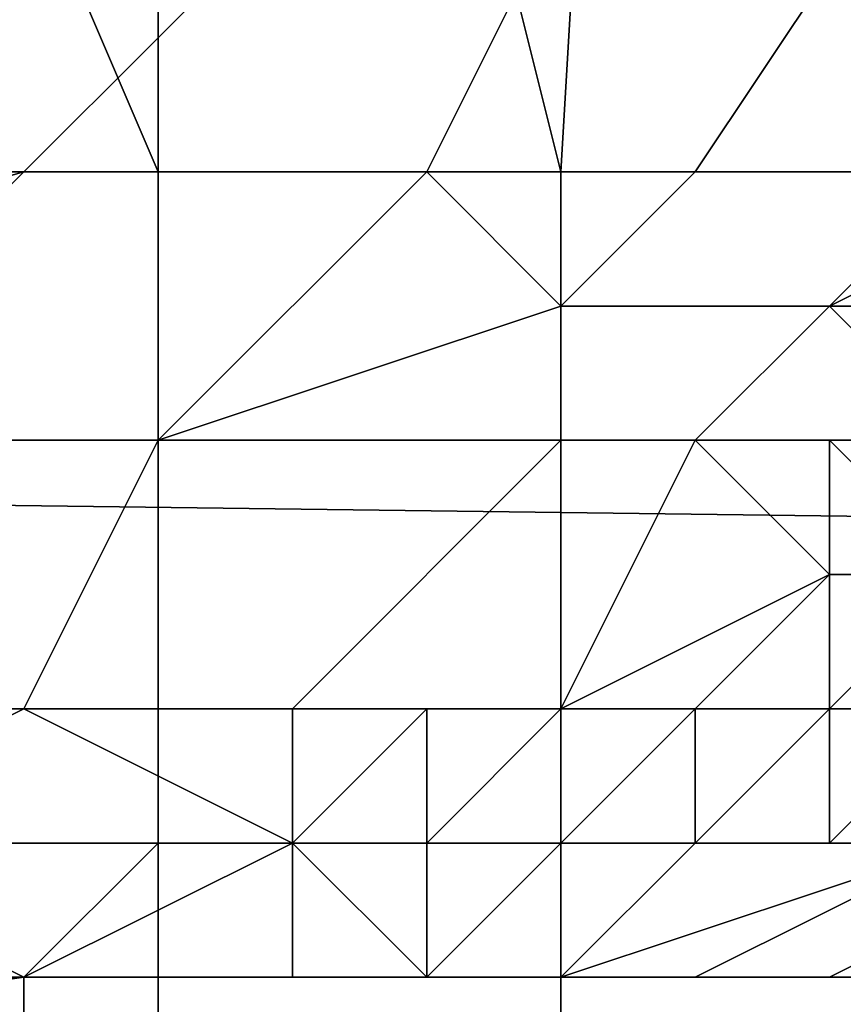
# Model space of a CAD drawing. Extents: x 0 to 0.533, y -0.174 to 0.188.
# Drawn here: x 0.087 to 0.088, y -0.106 to -0.106 of the extents above; entities that cross this region are included whole.
import ezdxf

# ---------------------------------------------------------------- set-up
doc = ezdxf.new("R2010")
doc.units = 0
for name, color, linetype in [('CHROME_1', 7, 'CONTINUOUS'), ('COVER_1', 7, 'CONTINUOUS'), ('PORCELAIN_1', 7, 'CONTINUOUS')]:
    doc.layers.add(name, color=color, linetype=linetype)

msp = doc.modelspace()

# ---------------------------------------------------------------- linework, layer by layer
at = {"layer": 'CHROME_1'}
for points in [[(0.1035, -0.1086, 0.3519), (0.0848, -0.096, 0.3519), (0.1161, -0.0898, 0.3519)], [(0.0848, -0.096, 0.3503), (0.1035, -0.1086, 0.3503), (0.1161, -0.0898, 0.3503)], [(0.0848, -0.096, 0.3519), (0.1035, -0.1086, 0.3519), (0.0871, -0.1018, 0.3519)], [(0.1035, -0.1086, 0.3503), (0.0848, -0.096, 0.3503), (0.0871, -0.1018, 0.3503)], [(0.0973, -0.1086, 0.3519), (0.0891, -0.1042, 0.3519), (0.0871, -0.1018, 0.3519)], [(0.0973, -0.1086, 0.3519), (0.0871, -0.1018, 0.3519), (0.1035, -0.1086, 0.3519)], [(0.0891, -0.1042, 0.3503), (0.0973, -0.1086, 0.3503), (0.0871, -0.1018, 0.3503)], [(0.0871, -0.1018, 0.3503), (0.0973, -0.1086, 0.3503), (0.1035, -0.1086, 0.3503)]]:
    msp.add_3dface(points, dxfattribs=at)
at = {"layer": 'COVER_1'}
for points in [[(0.0882, -0.1058, 0.3775), (0.088, -0.1041, 0.3772), (0.0884, -0.1036, 0.3777)], [(0.088, -0.1041, 0.3772), (0.0879, -0.1058, 0.377), (0.0876, -0.1046, 0.3766)], [(0.088, -0.1041, 0.3772), (0.0882, -0.1058, 0.3775), (0.0879, -0.1058, 0.377)], [(0.0873, -0.1051, 0.376), (0.0876, -0.1046, 0.3766), (0.0876, -0.1058, 0.3765)], [(0.0879, -0.1058, 0.377), (0.0876, -0.1058, 0.3765), (0.0876, -0.1046, 0.3766)], [(0.0876, -0.1058, 0.3765), (0.0873, -0.1058, 0.376), (0.0873, -0.1051, 0.376)], [(0.0882, -0.1055, 0.3727), (0.0879, -0.1056, 0.3727), (0.0878, -0.1058, 0.3721), (0.088, -0.1058, 0.3721)], [(0.0882, -0.1055, 0.3727), (0.088, -0.1058, 0.3721), (0.0882, -0.1058, 0.3721)], [(0.0869, -0.1058, 0.3722), (0.0877, -0.1056, 0.3728), (0.0871, -0.1056, 0.3729)], [(0.0875, -0.1058, 0.3721), (0.0877, -0.1056, 0.3728), (0.0869, -0.1058, 0.3722)], [(0.0879, -0.1056, 0.3727), (0.0877, -0.1056, 0.3728), (0.0875, -0.1058, 0.3721), (0.0878, -0.1058, 0.3721)], [(0.0875, -0.1058, 0.3721), (0.0869, -0.1058, 0.3722), (0.0868, -0.106, 0.3715)], [(0.0875, -0.1058, 0.3721), (0.0868, -0.106, 0.3715), (0.0873, -0.106, 0.3714)], [(0.0876, -0.1058, 0.3765), (0.0876, -0.1079, 0.3765), (0.0873, -0.1078, 0.376), (0.0873, -0.1058, 0.376)], [(0.0878, -0.1058, 0.3721), (0.0875, -0.1058, 0.3721), (0.0873, -0.106, 0.3714), (0.0876, -0.106, 0.3714)], [(0.0879, -0.1058, 0.377), (0.0879, -0.1079, 0.377), (0.0876, -0.1079, 0.3765), (0.0876, -0.1058, 0.3765)], [(0.0879, -0.1059, 0.3717), (0.0878, -0.1058, 0.3721), (0.0876, -0.106, 0.3714)], [(0.0879, -0.1059, 0.3717), (0.088, -0.1058, 0.3721), (0.0878, -0.1058, 0.3721)], [(0.0882, -0.1058, 0.3775), (0.0882, -0.1079, 0.3775), (0.0879, -0.1079, 0.377), (0.0879, -0.1058, 0.377)], [(0.0882, -0.1058, 0.3721), (0.088, -0.1058, 0.3721), (0.0879, -0.1059, 0.3717), (0.0881, -0.1059, 0.3717)], [(0.0881, -0.1059, 0.3717), (0.0882, -0.1059, 0.3717), (0.0883, -0.1058, 0.3719)], [(0.0883, -0.1058, 0.3719), (0.0882, -0.1058, 0.3721), (0.0881, -0.1059, 0.3717)], [(0.0876, -0.106, 0.3714), (0.0879, -0.106, 0.3714), (0.0879, -0.1059, 0.3717)], [(0.0881, -0.1059, 0.3717), (0.0879, -0.1059, 0.3717), (0.0879, -0.106, 0.3714), (0.088, -0.106, 0.3714)], [(0.0882, -0.106, 0.3715), (0.0881, -0.1059, 0.3717), (0.088, -0.106, 0.3714)], [(0.0882, -0.106, 0.3715), (0.0882, -0.1059, 0.3717), (0.0881, -0.1059, 0.3717)], [(0.0876, -0.106, 0.3714), (0.0873, -0.106, 0.3714), (0.0872, -0.1062, 0.3707), (0.0875, -0.1062, 0.3707)], [(0.0879, -0.106, 0.3714), (0.0876, -0.106, 0.3714), (0.0875, -0.1062, 0.3707), (0.0877, -0.1062, 0.3707)], [(0.088, -0.106, 0.3714), (0.0879, -0.106, 0.3714), (0.0877, -0.1062, 0.3707), (0.0879, -0.1062, 0.3707)], [(0.0881, -0.1061, 0.371), (0.088, -0.106, 0.3714), (0.0879, -0.1062, 0.3707)], [(0.0881, -0.1061, 0.371), (0.0881, -0.106, 0.3714), (0.088, -0.106, 0.3714)], [(0.088, -0.106, 0.3714), (0.0881, -0.106, 0.3714), (0.0882, -0.106, 0.3715)], [(0.0883, -0.106, 0.3715), (0.0882, -0.106, 0.3715), (0.0881, -0.106, 0.3714), (0.0882, -0.106, 0.3714)], [(0.0881, -0.106, 0.3714), (0.0881, -0.1061, 0.371), (0.0882, -0.1061, 0.3711)], [(0.0881, -0.106, 0.3714), (0.0882, -0.1061, 0.3711), (0.0882, -0.106, 0.3714)], [(0.0879, -0.1062, 0.3707), (0.088, -0.1062, 0.3707), (0.0881, -0.1061, 0.371)], [(0.0881, -0.1061, 0.371), (0.088, -0.1062, 0.3707), (0.0881, -0.1062, 0.3707)], [(0.0882, -0.1062, 0.3705), (0.0883, -0.1061, 0.3708), (0.0882, -0.1061, 0.3708), (0.0881, -0.1062, 0.3705)], [(0.0881, -0.1062, 0.3705), (0.0882, -0.1061, 0.3708), (0.0881, -0.1062, 0.3705)], [(0.0881, -0.1062, 0.3707), (0.0881, -0.1062, 0.3705), (0.0882, -0.1061, 0.3708)], [(0.0882, -0.1061, 0.3708), (0.0882, -0.1061, 0.3711), (0.0881, -0.1062, 0.3707)], [(0.0882, -0.1061, 0.3711), (0.0881, -0.1061, 0.371), (0.0881, -0.1062, 0.3707)], [(0.0875, -0.1062, 0.3707), (0.0872, -0.1062, 0.3707), (0.0871, -0.1063, 0.37), (0.0873, -0.1063, 0.37)], [(0.0877, -0.1063, 0.3703), (0.0875, -0.1062, 0.3707), (0.0873, -0.1063, 0.37)], [(0.0877, -0.1063, 0.3703), (0.0877, -0.1062, 0.3707), (0.0875, -0.1062, 0.3707)], [(0.0878, -0.1063, 0.3701), (0.0878, -0.1062, 0.3703), (0.0877, -0.1063, 0.3703)], [(0.0879, -0.1062, 0.3707), (0.0877, -0.1062, 0.3707), (0.0877, -0.1063, 0.3703), (0.0878, -0.1062, 0.3703)], [(0.0879, -0.1062, 0.3703), (0.0878, -0.1062, 0.3703), (0.0878, -0.1063, 0.3701)], [(0.0879, -0.1063, 0.3702), (0.0879, -0.1062, 0.3703), (0.0878, -0.1063, 0.3701)], [(0.0879, -0.1062, 0.3707), (0.0878, -0.1062, 0.3703), (0.0879, -0.1062, 0.3703)], [(0.088, -0.1062, 0.3703), (0.0879, -0.1062, 0.3703), (0.0879, -0.1063, 0.3702)], [(0.0879, -0.1063, 0.3702), (0.0879, -0.1062, 0.3703), (0.0879, -0.1062, 0.3703)], [(0.0879, -0.1062, 0.3703), (0.0879, -0.1062, 0.3703), (0.088, -0.1062, 0.3705)], [(0.088, -0.1062, 0.3705), (0.088, -0.1062, 0.3707), (0.0879, -0.1062, 0.3707)], [(0.0879, -0.1062, 0.3707), (0.0879, -0.1062, 0.3703), (0.088, -0.1062, 0.3705)], [(0.088, -0.1062, 0.3703), (0.088, -0.1062, 0.3705), (0.0879, -0.1062, 0.3703)], [(0.088, -0.1062, 0.3703), (0.0879, -0.1063, 0.3702), (0.088, -0.1063, 0.3702)], [(0.0881, -0.1063, 0.3703), (0.0881, -0.1062, 0.3705), (0.0881, -0.1062, 0.3705), (0.088, -0.1063, 0.3703)], [(0.0881, -0.1062, 0.3705), (0.088, -0.1063, 0.3703), (0.088, -0.1063, 0.3703)], [(0.088, -0.1062, 0.3704), (0.088, -0.1063, 0.3703), (0.0881, -0.1062, 0.3705)], [(0.0881, -0.1062, 0.3705), (0.0881, -0.1062, 0.3707), (0.088, -0.1062, 0.3704)], [(0.088, -0.1063, 0.3702), (0.088, -0.1063, 0.3703), (0.088, -0.1062, 0.3704)], [(0.088, -0.1062, 0.3707), (0.088, -0.1062, 0.3705), (0.088, -0.1062, 0.3705)], [(0.088, -0.1062, 0.3705), (0.088, -0.1062, 0.3703), (0.088, -0.1062, 0.3705)], [(0.0881, -0.1062, 0.3707), (0.088, -0.1062, 0.3705), (0.088, -0.1062, 0.3704)], [(0.088, -0.1062, 0.3705), (0.0881, -0.1062, 0.3707), (0.088, -0.1062, 0.3707)], [(0.088, -0.1063, 0.3702), (0.088, -0.1063, 0.3702), (0.088, -0.1062, 0.3703)], [(0.088, -0.1062, 0.3703), (0.088, -0.1063, 0.3702), (0.088, -0.1062, 0.3704)], [(0.088, -0.1062, 0.3705), (0.088, -0.1062, 0.3703), (0.088, -0.1062, 0.3704)], [(0.0881, -0.1063, 0.3701), (0.0882, -0.1063, 0.3701), (0.0882, -0.1062, 0.3705)], [(0.0881, -0.1062, 0.3705), (0.0881, -0.1063, 0.3703), (0.0882, -0.1062, 0.3705)], [(0.0882, -0.1062, 0.3705), (0.0881, -0.1063, 0.3703), (0.0881, -0.1063, 0.3701)], [(0.0875, -0.1064, 0.3696), (0.0876, -0.1063, 0.37), (0.0873, -0.1063, 0.37)], [(0.0873, -0.1063, 0.37), (0.0873, -0.1064, 0.3692), (0.0875, -0.1064, 0.3696)], [(0.0873, -0.1063, 0.37), (0.0876, -0.1063, 0.37), (0.0877, -0.1063, 0.3703)], [(0.0875, -0.1064, 0.3696), (0.0877, -0.1064, 0.3696), (0.0877, -0.1063, 0.3698)], [(0.0877, -0.1063, 0.3698), (0.0876, -0.1063, 0.37), (0.0875, -0.1064, 0.3696)], [(0.0877, -0.1063, 0.3696), (0.0877, -0.1064, 0.3696), (0.0876, -0.1064, 0.3694), (0.0877, -0.1064, 0.3694)], [(0.0877, -0.1063, 0.3698), (0.0877, -0.1063, 0.37), (0.0876, -0.1063, 0.37)], [(0.0876, -0.1063, 0.37), (0.0877, -0.1063, 0.37), (0.0878, -0.1063, 0.3701)], [(0.0878, -0.1063, 0.3701), (0.0877, -0.1063, 0.3703), (0.0876, -0.1063, 0.37)], [(0.0877, -0.1063, 0.3696), (0.0877, -0.1064, 0.3694), (0.0877, -0.1064, 0.3694)], [(0.0878, -0.1064, 0.3695), (0.0878, -0.1063, 0.3696), (0.0877, -0.1063, 0.3696)], [(0.0877, -0.1063, 0.3696), (0.0877, -0.1064, 0.3694), (0.0878, -0.1064, 0.3695)], [(0.0878, -0.1063, 0.3698), (0.0878, -0.1063, 0.3698), (0.0877, -0.1063, 0.3696), (0.0878, -0.1063, 0.3696)], [(0.0878, -0.1063, 0.3698), (0.0877, -0.1063, 0.3698), (0.0877, -0.1064, 0.3696), (0.0877, -0.1063, 0.3696)], [(0.0878, -0.1063, 0.37), (0.0877, -0.1063, 0.37), (0.0877, -0.1063, 0.3698), (0.0878, -0.1063, 0.3698)], [(0.0878, -0.1063, 0.3701), (0.0878, -0.1063, 0.3701), (0.0877, -0.1063, 0.37), (0.0878, -0.1063, 0.37)], [(0.0879, -0.1064, 0.3695), (0.0879, -0.1063, 0.3697), (0.0879, -0.1063, 0.3697), (0.0878, -0.1064, 0.3695)], [(0.0878, -0.1064, 0.3695), (0.0878, -0.1064, 0.3695), (0.0879, -0.1063, 0.3697)], [(0.0879, -0.1063, 0.3697), (0.0879, -0.1063, 0.3699), (0.0878, -0.1063, 0.3697)], [(0.0879, -0.1063, 0.3697), (0.0878, -0.1063, 0.3697), (0.0878, -0.1064, 0.3695)], [(0.0878, -0.1064, 0.3695), (0.0878, -0.1063, 0.3697), (0.0878, -0.1064, 0.3695)], [(0.0879, -0.1063, 0.37), (0.0878, -0.1063, 0.3697), (0.0879, -0.1063, 0.3699)], [(0.0879, -0.1063, 0.37), (0.0878, -0.1063, 0.3697), (0.0879, -0.1063, 0.37)], [(0.0879, -0.1063, 0.37), (0.0879, -0.1063, 0.3701), (0.0878, -0.1063, 0.3697)], [(0.0878, -0.1063, 0.3698), (0.0878, -0.1063, 0.3698), (0.0878, -0.1063, 0.3699)], [(0.0878, -0.1063, 0.3699), (0.0879, -0.1063, 0.37), (0.0878, -0.1063, 0.37)], [(0.0878, -0.1063, 0.3699), (0.0878, -0.1063, 0.37), (0.0878, -0.1063, 0.3698)], [(0.0879, -0.1063, 0.3699), (0.0878, -0.1063, 0.3699), (0.0878, -0.1063, 0.3698), (0.0879, -0.1063, 0.3698)], [(0.0879, -0.1063, 0.37), (0.0879, -0.1063, 0.37), (0.0878, -0.1063, 0.3699), (0.0879, -0.1063, 0.3699)], [(0.0878, -0.1063, 0.37), (0.0879, -0.1063, 0.37), (0.0879, -0.1063, 0.37)], [(0.0879, -0.1063, 0.37), (0.0879, -0.1063, 0.3701), (0.0878, -0.1063, 0.3701)], [(0.0879, -0.1063, 0.37), (0.0878, -0.1063, 0.3701), (0.0878, -0.1063, 0.37)], [(0.0878, -0.1063, 0.3701), (0.0879, -0.1063, 0.3701), (0.0879, -0.1063, 0.3702)], [(0.0878, -0.1063, 0.3696), (0.0878, -0.1064, 0.3695), (0.0878, -0.1063, 0.3697)], [(0.0878, -0.1063, 0.3697), (0.0878, -0.1063, 0.3698), (0.0878, -0.1063, 0.3696)], [(0.0878, -0.1063, 0.3696), (0.0878, -0.1064, 0.3695), (0.0878, -0.1064, 0.3695)], [(0.0879, -0.1063, 0.37), (0.0879, -0.1063, 0.3698), (0.0878, -0.1063, 0.3697)], [(0.0878, -0.1063, 0.3697), (0.0879, -0.1063, 0.3698), (0.0878, -0.1063, 0.3698)], [(0.0879, -0.1063, 0.37), (0.0879, -0.1063, 0.37), (0.0878, -0.1063, 0.3697)], [(0.0879, -0.1063, 0.3701), (0.0879, -0.1063, 0.37), (0.0878, -0.1063, 0.3697)], [(0.0879, -0.1064, 0.3693), (0.0879, -0.1064, 0.3693), (0.088, -0.1063, 0.3697)], [(0.088, -0.1064, 0.3693), (0.0882, -0.1063, 0.3701), (0.0879, -0.1064, 0.3693)], [(0.0879, -0.1064, 0.3693), (0.0882, -0.1063, 0.3701), (0.088, -0.1063, 0.3697)], [(0.0879, -0.1063, 0.3701), (0.088, -0.1063, 0.3701), (0.088, -0.1063, 0.3701), (0.0879, -0.1063, 0.3701)], [(0.0879, -0.1063, 0.3701), (0.088, -0.1063, 0.3701), (0.088, -0.1063, 0.3701)], [(0.0879, -0.1063, 0.3697), (0.0879, -0.1064, 0.3695), (0.088, -0.1063, 0.3697)], [(0.088, -0.1063, 0.3697), (0.0879, -0.1064, 0.3695), (0.0879, -0.1064, 0.3693)], [(0.0879, -0.1063, 0.3697), (0.088, -0.1063, 0.3697), (0.088, -0.1063, 0.3699)], [(0.0879, -0.1063, 0.3697), (0.088, -0.1063, 0.3699), (0.0879, -0.1063, 0.3699), (0.0879, -0.1063, 0.3697)], [(0.0879, -0.1063, 0.3699), (0.088, -0.1063, 0.3699), (0.088, -0.1063, 0.37)], [(0.0879, -0.1063, 0.3699), (0.088, -0.1063, 0.37), (0.0879, -0.1063, 0.37), (0.0879, -0.1063, 0.3699)], [(0.0879, -0.1063, 0.37), (0.088, -0.1063, 0.37), (0.0879, -0.1063, 0.37)], [(0.088, -0.1063, 0.3701), (0.0879, -0.1063, 0.37), (0.088, -0.1063, 0.3701)], [(0.088, -0.1063, 0.3701), (0.0879, -0.1063, 0.37), (0.088, -0.1063, 0.37)], [(0.0879, -0.1063, 0.37), (0.0879, -0.1063, 0.37), (0.0879, -0.1063, 0.37)], [(0.0879, -0.1063, 0.37), (0.0879, -0.1063, 0.37), (0.0879, -0.1063, 0.3701)], [(0.0879, -0.1063, 0.3701), (0.0879, -0.1063, 0.3701), (0.088, -0.1063, 0.3701)], [(0.088, -0.1063, 0.3701), (0.0879, -0.1063, 0.3701), (0.0879, -0.1063, 0.37)], [(0.0879, -0.1063, 0.37), (0.0879, -0.1063, 0.3701), (0.0879, -0.1063, 0.3701), (0.0879, -0.1063, 0.37)], [(0.0879, -0.1063, 0.3701), (0.0879, -0.1063, 0.3701), (0.0879, -0.1063, 0.3701)], [(0.0879, -0.1063, 0.3697), (0.0879, -0.1063, 0.3699), (0.0879, -0.1063, 0.3699)], [(0.0879, -0.1063, 0.3699), (0.0879, -0.1063, 0.37), (0.0879, -0.1063, 0.37)], [(0.0879, -0.1063, 0.3701), (0.0879, -0.1063, 0.3701), (0.088, -0.1063, 0.3701)], [(0.0879, -0.1063, 0.3701), (0.0879, -0.1063, 0.3701), (0.0879, -0.1063, 0.3701)], [(0.0879, -0.1063, 0.3701), (0.0879, -0.1063, 0.3701), (0.0879, -0.1063, 0.3701)], [(0.0879, -0.1063, 0.3701), (0.0879, -0.1063, 0.3701), (0.0879, -0.1063, 0.37)], [(0.0879, -0.1063, 0.3701), (0.0879, -0.1063, 0.3701), (0.0879, -0.1063, 0.3701)], [(0.0879, -0.1063, 0.3701), (0.088, -0.1063, 0.3701), (0.088, -0.1063, 0.3701)], [(0.0879, -0.1063, 0.37), (0.0879, -0.1063, 0.37), (0.0879, -0.1063, 0.37)], [(0.0879, -0.1063, 0.37), (0.0879, -0.1063, 0.37), (0.0879, -0.1063, 0.37)], [(0.0879, -0.1063, 0.37), (0.0879, -0.1063, 0.37), (0.0879, -0.1063, 0.37)], [(0.0879, -0.1063, 0.37), (0.0879, -0.1063, 0.37), (0.0879, -0.1063, 0.37)], [(0.0879, -0.1063, 0.37), (0.0879, -0.1063, 0.37), (0.0879, -0.1063, 0.37)], [(0.0879, -0.1063, 0.37), (0.0879, -0.1063, 0.37), (0.0879, -0.1063, 0.37)], [(0.0879, -0.1063, 0.37), (0.0879, -0.1063, 0.37), (0.0879, -0.1063, 0.3701)], [(0.0879, -0.1063, 0.3701), (0.0879, -0.1063, 0.3701), (0.0879, -0.1063, 0.3701)], [(0.0879, -0.1063, 0.3701), (0.0879, -0.1063, 0.3701), (0.0879, -0.1063, 0.37)], [(0.0879, -0.1063, 0.3701), (0.0879, -0.1063, 0.3701), (0.0879, -0.1063, 0.37)], [(0.0879, -0.1063, 0.3701), (0.0879, -0.1063, 0.3701), (0.0879, -0.1063, 0.3701)], [(0.0879, -0.1063, 0.37), (0.0879, -0.1063, 0.37), (0.0879, -0.1063, 0.3701)], [(0.0879, -0.1063, 0.3701), (0.0879, -0.1063, 0.3701), (0.0879, -0.1063, 0.3701)], [(0.0879, -0.1063, 0.3701), (0.0879, -0.1063, 0.3701), (0.0879, -0.1063, 0.37)], [(0.0879, -0.1063, 0.3701), (0.0879, -0.1063, 0.3701), (0.0879, -0.1063, 0.3701)], [(0.0879, -0.1063, 0.3701), (0.0879, -0.1063, 0.3701), (0.0879, -0.1063, 0.3701)], [(0.0879, -0.1063, 0.3701), (0.0879, -0.1063, 0.3701), (0.0879, -0.1063, 0.3701)], [(0.0879, -0.1063, 0.3701), (0.0879, -0.1063, 0.3701), (0.0879, -0.1063, 0.3701)], [(0.0879, -0.1063, 0.3701), (0.0879, -0.1063, 0.3701), (0.0879, -0.1063, 0.3701)], [(0.0879, -0.1063, 0.3702), (0.0879, -0.1063, 0.3702), (0.0879, -0.1063, 0.3701)], [(0.088, -0.1063, 0.3702), (0.0879, -0.1063, 0.3702), (0.0879, -0.1063, 0.3702)], [(0.0879, -0.1063, 0.3701), (0.0879, -0.1063, 0.3701), (0.0879, -0.1063, 0.3702)], [(0.0879, -0.1063, 0.3702), (0.0879, -0.1063, 0.3702), (0.0879, -0.1063, 0.3702)], [(0.0879, -0.1063, 0.3702), (0.0879, -0.1063, 0.3702), (0.0879, -0.1063, 0.3701)], [(0.0879, -0.1063, 0.3702), (0.0879, -0.1063, 0.3701), (0.088, -0.1063, 0.3702)], [(0.0879, -0.1063, 0.3701), (0.0879, -0.1063, 0.3701), (0.0879, -0.1063, 0.3702)], [(0.0879, -0.1063, 0.3701), (0.0879, -0.1063, 0.3701), (0.088, -0.1063, 0.3701)], [(0.088, -0.1063, 0.3702), (0.0879, -0.1063, 0.3702), (0.088, -0.1063, 0.3702)], [(0.088, -0.1063, 0.3701), (0.088, -0.1063, 0.3702), (0.0879, -0.1063, 0.3701)], [(0.088, -0.1063, 0.3702), (0.0879, -0.1063, 0.3702), (0.088, -0.1063, 0.3702)], [(0.088, -0.1063, 0.3701), (0.0879, -0.1063, 0.3701), (0.0879, -0.1063, 0.3701)], [(0.0879, -0.1063, 0.37), (0.0879, -0.1063, 0.37), (0.0879, -0.1063, 0.37)], [(0.0879, -0.1063, 0.37), (0.0879, -0.1063, 0.37), (0.0879, -0.1063, 0.37)], [(0.0879, -0.1063, 0.3699), (0.0879, -0.1063, 0.37), (0.0879, -0.1063, 0.37)], [(0.0879, -0.1063, 0.3698), (0.0879, -0.1063, 0.37), (0.0879, -0.1063, 0.3699)], [(0.0879, -0.1063, 0.3701), (0.0879, -0.1063, 0.3701), (0.0879, -0.1063, 0.3701)], [(0.0879, -0.1063, 0.3701), (0.0879, -0.1063, 0.3701), (0.0879, -0.1063, 0.3701)], [(0.0879, -0.1063, 0.3701), (0.0879, -0.1063, 0.3701), (0.0879, -0.1063, 0.3701)], [(0.0879, -0.1063, 0.3701), (0.0879, -0.1063, 0.3701), (0.0879, -0.1063, 0.37)], [(0.0879, -0.1063, 0.3701), (0.0879, -0.1063, 0.3701), (0.0879, -0.1063, 0.3701)], [(0.0881, -0.1064, 0.3693), (0.0883, -0.1063, 0.37), (0.0882, -0.1063, 0.3701), (0.088, -0.1064, 0.3693)], [(0.0881, -0.1063, 0.3701), (0.088, -0.1063, 0.3697), (0.0882, -0.1063, 0.3701)], [(0.088, -0.1063, 0.3701), (0.088, -0.1063, 0.3701), (0.088, -0.1063, 0.3701)], [(0.088, -0.1063, 0.3701), (0.088, -0.1063, 0.3701), (0.088, -0.1063, 0.3701)], [(0.088, -0.1063, 0.3701), (0.088, -0.1063, 0.3701), (0.088, -0.1063, 0.3701)], [(0.088, -0.1063, 0.3701), (0.088, -0.1063, 0.3702), (0.088, -0.1063, 0.3702), (0.088, -0.1063, 0.3701)], [(0.088, -0.1063, 0.3701), (0.088, -0.1063, 0.3701), (0.088, -0.1063, 0.3701)], [(0.088, -0.1063, 0.3702), (0.088, -0.1063, 0.3701), (0.088, -0.1063, 0.3702)], [(0.088, -0.1063, 0.3702), (0.088, -0.1063, 0.3701), (0.088, -0.1063, 0.3701)], [(0.088, -0.1063, 0.3702), (0.088, -0.1063, 0.3703), (0.088, -0.1063, 0.3703), (0.088, -0.1063, 0.3702)], [(0.088, -0.1063, 0.3701), (0.088, -0.1063, 0.3701), (0.088, -0.1063, 0.3702)], [(0.088, -0.1063, 0.3703), (0.088, -0.1063, 0.3702), (0.0881, -0.1063, 0.3703)], [(0.0881, -0.1063, 0.3703), (0.088, -0.1063, 0.3702), (0.088, -0.1063, 0.3701)], [(0.088, -0.1063, 0.3701), (0.0881, -0.1063, 0.3701), (0.0881, -0.1063, 0.3703)], [(0.088, -0.1063, 0.3701), (0.088, -0.1063, 0.3699), (0.0881, -0.1063, 0.3701)], [(0.0881, -0.1063, 0.3701), (0.088, -0.1063, 0.3699), (0.088, -0.1063, 0.3697)], [(0.088, -0.1063, 0.3701), (0.088, -0.1063, 0.37), (0.088, -0.1063, 0.3701)], [(0.088, -0.1063, 0.3701), (0.088, -0.1063, 0.37), (0.088, -0.1063, 0.3699)], [(0.088, -0.1063, 0.3703), (0.088, -0.1063, 0.3702), (0.088, -0.1063, 0.3702)], [(0.088, -0.1063, 0.3701), (0.088, -0.1063, 0.3702), (0.088, -0.1063, 0.3701)], [(0.088, -0.1063, 0.3702), (0.088, -0.1063, 0.3702), (0.088, -0.1063, 0.3701)], [(0.088, -0.1063, 0.3701), (0.088, -0.1063, 0.3701), (0.088, -0.1063, 0.3701)], [(0.088, -0.1063, 0.3701), (0.088, -0.1063, 0.3702), (0.088, -0.1063, 0.3701)], [(0.088, -0.1063, 0.3702), (0.088, -0.1063, 0.3702), (0.088, -0.1063, 0.3702)], [(0.088, -0.1063, 0.3702), (0.088, -0.1063, 0.3703), (0.088, -0.1063, 0.3702)], [(0.0883, -0.1064, 0.3693), (0.0885, -0.1063, 0.37), (0.0883, -0.1063, 0.37), (0.0881, -0.1064, 0.3693)], [(0.0875, -0.1064, 0.3686), (0.0865, -0.1064, 0.3685), (0.0875, -0.1064, 0.3685)], [(0.0865, -0.1064, 0.3685), (0.0875, -0.1064, 0.3686), (0.0874, -0.1064, 0.3686)], [(0.0866, -0.1064, 0.3676), (0.0875, -0.1064, 0.3685), (0.0865, -0.1064, 0.3685)], [(0.0866, -0.1064, 0.3676), (0.0867, -0.1065, 0.3668), (0.0875, -0.1064, 0.3671)], [(0.0866, -0.1064, 0.3676), (0.0875, -0.1064, 0.3671), (0.0875, -0.1064, 0.3685)], [(0.0867, -0.1065, 0.3668), (0.0868, -0.1065, 0.3659), (0.0875, -0.1064, 0.3671)], [(0.0875, -0.1064, 0.3671), (0.0868, -0.1065, 0.3659), (0.0875, -0.1065, 0.3655)], [(0.0875, -0.1064, 0.3692), (0.0873, -0.1064, 0.3692), (0.0873, -0.1064, 0.3689), (0.0874, -0.1064, 0.3689)], [(0.0873, -0.1064, 0.3692), (0.0875, -0.1064, 0.3692), (0.0875, -0.1064, 0.3696)], [(0.0875, -0.1064, 0.3687), (0.0875, -0.1064, 0.3687), (0.0874, -0.1064, 0.3686), (0.0875, -0.1064, 0.3686)], [(0.0875, -0.1064, 0.3689), (0.0874, -0.1064, 0.3689), (0.0874, -0.1064, 0.3687), (0.0875, -0.1064, 0.3687)], [(0.0875, -0.1064, 0.3692), (0.0874, -0.1064, 0.3689), (0.0875, -0.1064, 0.3689)], [(0.0875, -0.1064, 0.3687), (0.0874, -0.1064, 0.3687), (0.0874, -0.1064, 0.3686)], [(0.0875, -0.1064, 0.3686), (0.0874, -0.1064, 0.3686), (0.0875, -0.1064, 0.3686)], [(0.0876, -0.1064, 0.3685), (0.0876, -0.1064, 0.3685), (0.0875, -0.1064, 0.3685)], [(0.0876, -0.1064, 0.3685), (0.0875, -0.1064, 0.3685), (0.0876, -0.1064, 0.3685)], [(0.0876, -0.1064, 0.3685), (0.0876, -0.1064, 0.3686), (0.0875, -0.1064, 0.3685)], [(0.0875, -0.1064, 0.3685), (0.0875, -0.1064, 0.3685), (0.0881, -0.1064, 0.3685)], [(0.0876, -0.1064, 0.3685), (0.0875, -0.1064, 0.3685), (0.0876, -0.1064, 0.3685)], [(0.0876, -0.1064, 0.3685), (0.0875, -0.1064, 0.3685), (0.0876, -0.1064, 0.3685)], [(0.0876, -0.1064, 0.3685), (0.0875, -0.1064, 0.3685), (0.0881, -0.1064, 0.3685)], [(0.0875, -0.1064, 0.3685), (0.0875, -0.1064, 0.3685), (0.0875, -0.1064, 0.3685)], [(0.0875, -0.1064, 0.3685), (0.0875, -0.1064, 0.3685), (0.0875, -0.1064, 0.3685)], [(0.0875, -0.1064, 0.3685), (0.0875, -0.1064, 0.3685), (0.0875, -0.1064, 0.3685)], [(0.0875, -0.1064, 0.3685), (0.0875, -0.1064, 0.3685), (0.0876, -0.1064, 0.3685)], [(0.0875, -0.1064, 0.3685), (0.0876, -0.1064, 0.3685), (0.0875, -0.1064, 0.3685)], [(0.0875, -0.1064, 0.3685), (0.0875, -0.1064, 0.3685), (0.0875, -0.1064, 0.3685)], [(0.0875, -0.1064, 0.3685), (0.0875, -0.1064, 0.3685), (0.0875, -0.1064, 0.3685)], [(0.0875, -0.1064, 0.3685), (0.0875, -0.1064, 0.3685), (0.0875, -0.1064, 0.3685)], [(0.0875, -0.1064, 0.3685), (0.0875, -0.1064, 0.3685), (0.0875, -0.1064, 0.3685)], [(0.0875, -0.1064, 0.3685), (0.0875, -0.1064, 0.3685), (0.0875, -0.1064, 0.3685)], [(0.0875, -0.1064, 0.3685), (0.0875, -0.1064, 0.3685), (0.0875, -0.1064, 0.3685)], [(0.0875, -0.1064, 0.3685), (0.0875, -0.1064, 0.3685), (0.0875, -0.1064, 0.3685)], [(0.0875, -0.1064, 0.3686), (0.0875, -0.1064, 0.3685), (0.0875, -0.1064, 0.3685)], [(0.0875, -0.1064, 0.3685), (0.0875, -0.1064, 0.3685), (0.0875, -0.1064, 0.3686)], [(0.0875, -0.1064, 0.3685), (0.0875, -0.1064, 0.3686), (0.0875, -0.1064, 0.3686)], [(0.0875, -0.1064, 0.3686), (0.0875, -0.1064, 0.3685), (0.0875, -0.1064, 0.3685)], [(0.0875, -0.1064, 0.3685), (0.0876, -0.1064, 0.3685), (0.0876, -0.1064, 0.3686)], [(0.0875, -0.1064, 0.3685), (0.0876, -0.1064, 0.3686), (0.0875, -0.1064, 0.3686)], [(0.0875, -0.1064, 0.3686), (0.0875, -0.1064, 0.3686), (0.0875, -0.1064, 0.3685)], [(0.0875, -0.1064, 0.3686), (0.0875, -0.1064, 0.3686), (0.0875, -0.1064, 0.3685)], [(0.0875, -0.1064, 0.3686), (0.0875, -0.1064, 0.3686), (0.0875, -0.1064, 0.3686)], [(0.0875, -0.1064, 0.3686), (0.0875, -0.1064, 0.3686), (0.0875, -0.1064, 0.3686)], [(0.0875, -0.1064, 0.3686), (0.0875, -0.1064, 0.3686), (0.0875, -0.1064, 0.3686)], [(0.0875, -0.1064, 0.3686), (0.0875, -0.1064, 0.3686), (0.0875, -0.1064, 0.3686)], [(0.0875, -0.1064, 0.3686), (0.0876, -0.1064, 0.3686), (0.0876, -0.1064, 0.3686)], [(0.0875, -0.1064, 0.3686), (0.0876, -0.1064, 0.3686), (0.0875, -0.1064, 0.3686)], [(0.0875, -0.1064, 0.3686), (0.0875, -0.1064, 0.3686), (0.0875, -0.1064, 0.3686)], [(0.0875, -0.1064, 0.3686), (0.0875, -0.1064, 0.3686), (0.0875, -0.1064, 0.3686)], [(0.0875, -0.1064, 0.3687), (0.0875, -0.1064, 0.3686), (0.0875, -0.1064, 0.3686)], [(0.0875, -0.1064, 0.3686), (0.0875, -0.1064, 0.3686), (0.0875, -0.1064, 0.3687)], [(0.0875, -0.1064, 0.3686), (0.0875, -0.1064, 0.3687), (0.0875, -0.1064, 0.3687)], [(0.0875, -0.1064, 0.3687), (0.0875, -0.1064, 0.3686), (0.0875, -0.1064, 0.3686)], [(0.0875, -0.1064, 0.3686), (0.0876, -0.1064, 0.3686), (0.0876, -0.1064, 0.3687)], [(0.0875, -0.1064, 0.3686), (0.0876, -0.1064, 0.3687), (0.0875, -0.1064, 0.3687)], [(0.0875, -0.1064, 0.3689), (0.0875, -0.1064, 0.3687), (0.0875, -0.1064, 0.3687)], [(0.0875, -0.1064, 0.3687), (0.0876, -0.1064, 0.3687), (0.0876, -0.1064, 0.3689)], [(0.0875, -0.1064, 0.3687), (0.0876, -0.1064, 0.3689), (0.0875, -0.1064, 0.3689)], [(0.0875, -0.1064, 0.3687), (0.0875, -0.1064, 0.3687), (0.0875, -0.1064, 0.3686)], [(0.0875, -0.1064, 0.3689), (0.0875, -0.1064, 0.3687), (0.0875, -0.1064, 0.3687)], [(0.0875, -0.1064, 0.3687), (0.0875, -0.1064, 0.3687), (0.0875, -0.1064, 0.3689)], [(0.0875, -0.1064, 0.3687), (0.0875, -0.1064, 0.3689), (0.0875, -0.1064, 0.3689)], [(0.0875, -0.1064, 0.3689), (0.0875, -0.1064, 0.3689), (0.0876, -0.1064, 0.3691)], [(0.0876, -0.1064, 0.3691), (0.0876, -0.1064, 0.3692), (0.0875, -0.1064, 0.3692)], [(0.0875, -0.1064, 0.3692), (0.0875, -0.1064, 0.3689), (0.0876, -0.1064, 0.3691)], [(0.0876, -0.1064, 0.3691), (0.0876, -0.1064, 0.3691), (0.0875, -0.1064, 0.3689), (0.0876, -0.1064, 0.3689)], [(0.0875, -0.1064, 0.3692), (0.0876, -0.1064, 0.3692), (0.0876, -0.1064, 0.3694)], [(0.0876, -0.1064, 0.3694), (0.0877, -0.1064, 0.3696), (0.0875, -0.1064, 0.3696)], [(0.0876, -0.1064, 0.3694), (0.0875, -0.1064, 0.3696), (0.0875, -0.1064, 0.3692)], [(0.0875, -0.1064, 0.3686), (0.0875, -0.1064, 0.3686), (0.0875, -0.1064, 0.3686)], [(0.0875, -0.1064, 0.3686), (0.0875, -0.1064, 0.3686), (0.0875, -0.1064, 0.3685)], [(0.0875, -0.1064, 0.3686), (0.0875, -0.1064, 0.3685), (0.0875, -0.1064, 0.3686)], [(0.0875, -0.1064, 0.3685), (0.0875, -0.1064, 0.3685), (0.0875, -0.1064, 0.3686)], [(0.0875, -0.1064, 0.3685), (0.0875, -0.1064, 0.3685), (0.0875, -0.1064, 0.3685)], [(0.0875, -0.1064, 0.3685), (0.0875, -0.1064, 0.3685), (0.0875, -0.1064, 0.3685)], [(0.0875, -0.1064, 0.3685), (0.0875, -0.1064, 0.3685), (0.0875, -0.1064, 0.3685)], [(0.0875, -0.1064, 0.3685), (0.0875, -0.1064, 0.3685), (0.0875, -0.1064, 0.3685)], [(0.0875, -0.1064, 0.3685), (0.0875, -0.1064, 0.3685), (0.0875, -0.1064, 0.3685)], [(0.0875, -0.1064, 0.3685), (0.0875, -0.1064, 0.3685), (0.0875, -0.1064, 0.3685)], [(0.0875, -0.1064, 0.3685), (0.0875, -0.1064, 0.3685), (0.0875, -0.1064, 0.3685)], [(0.0875, -0.1064, 0.3685), (0.0875, -0.1064, 0.3685), (0.0875, -0.1064, 0.3685)], [(0.0875, -0.1064, 0.3685), (0.0875, -0.1064, 0.3685), (0.0876, -0.1064, 0.3685)], [(0.0875, -0.1064, 0.3685), (0.0875, -0.1064, 0.3685), (0.0875, -0.1064, 0.3685)], [(0.0876, -0.1064, 0.3685), (0.0875, -0.1064, 0.3685), (0.0875, -0.1064, 0.3685)], [(0.0876, -0.1064, 0.3685), (0.0876, -0.1064, 0.3685), (0.0875, -0.1064, 0.3685)], [(0.0876, -0.1064, 0.3685), (0.0875, -0.1064, 0.3685), (0.0876, -0.1064, 0.3685)], [(0.0875, -0.1064, 0.3685), (0.0875, -0.1064, 0.3685), (0.0875, -0.1064, 0.3685)], [(0.0875, -0.1064, 0.3685), (0.0875, -0.1064, 0.3685), (0.0875, -0.1064, 0.3685)], [(0.0875, -0.1064, 0.3685), (0.0875, -0.1064, 0.3685), (0.0875, -0.1064, 0.3685)], [(0.0876, -0.1064, 0.3686), (0.0876, -0.1064, 0.3685), (0.0875, -0.1064, 0.3685)], [(0.0875, -0.1064, 0.3685), (0.0875, -0.1064, 0.3685), (0.0875, -0.1064, 0.3685)], [(0.0875, -0.1064, 0.3671), (0.0875, -0.1065, 0.3655), (0.0886, -0.1065, 0.3655), (0.0886, -0.1064, 0.3671)], [(0.0886, -0.1064, 0.3678), (0.0875, -0.1064, 0.3671), (0.0886, -0.1064, 0.3671)], [(0.0886, -0.1064, 0.3678), (0.0881, -0.1064, 0.3685), (0.0875, -0.1064, 0.3671)], [(0.0875, -0.1064, 0.3671), (0.0881, -0.1064, 0.3685), (0.0875, -0.1064, 0.3685)], [(0.0876, -0.1064, 0.3685), (0.0876, -0.1064, 0.3685), (0.0876, -0.1064, 0.3685)], [(0.0876, -0.1064, 0.3685), (0.0876, -0.1064, 0.3685), (0.0876, -0.1064, 0.3685)], [(0.0876, -0.1064, 0.3685), (0.0876, -0.1064, 0.3685), (0.0876, -0.1064, 0.3685)], [(0.0876, -0.1064, 0.3685), (0.0876, -0.1064, 0.3686), (0.0876, -0.1064, 0.3686), (0.0876, -0.1064, 0.3685)], [(0.0876, -0.1064, 0.3685), (0.0876, -0.1064, 0.3686), (0.0876, -0.1064, 0.3686), (0.0876, -0.1064, 0.3685)], [(0.0876, -0.1064, 0.3686), (0.0876, -0.1064, 0.3686), (0.0876, -0.1064, 0.3686)], [(0.0876, -0.1064, 0.3686), (0.0876, -0.1064, 0.3686), (0.0876, -0.1064, 0.3686)], [(0.0876, -0.1064, 0.3686), (0.0876, -0.1064, 0.3686), (0.0876, -0.1064, 0.3686)], [(0.0876, -0.1064, 0.3686), (0.0876, -0.1064, 0.3686), (0.0876, -0.1064, 0.3686)], [(0.0876, -0.1064, 0.3686), (0.0876, -0.1064, 0.3686), (0.0876, -0.1064, 0.3686)], [(0.0876, -0.1064, 0.3686), (0.0876, -0.1064, 0.3687), (0.0876, -0.1064, 0.3686)], [(0.0876, -0.1064, 0.3686), (0.0876, -0.1064, 0.3686), (0.0876, -0.1064, 0.3687)], [(0.0876, -0.1064, 0.3687), (0.0876, -0.1064, 0.3686), (0.0876, -0.1064, 0.3687)], [(0.0876, -0.1064, 0.3686), (0.0877, -0.1064, 0.3687), (0.0876, -0.1064, 0.3687), (0.0876, -0.1064, 0.3686)], [(0.0876, -0.1064, 0.3686), (0.0876, -0.1064, 0.3687), (0.0876, -0.1064, 0.3687), (0.0876, -0.1064, 0.3686)], [(0.0877, -0.1064, 0.3687), (0.0877, -0.1064, 0.3689), (0.0876, -0.1064, 0.3687)], [(0.0876, -0.1064, 0.3687), (0.0876, -0.1064, 0.3687), (0.0877, -0.1064, 0.3689)], [(0.0877, -0.1064, 0.3689), (0.0876, -0.1064, 0.3687), (0.0877, -0.1064, 0.3689)], [(0.0881, -0.1064, 0.3685), (0.0877, -0.1064, 0.3687), (0.0876, -0.1064, 0.3686)], [(0.0876, -0.1064, 0.3686), (0.0877, -0.1064, 0.3687), (0.0877, -0.1064, 0.3687)], [(0.0876, -0.1064, 0.3686), (0.0877, -0.1064, 0.3687), (0.0877, -0.1064, 0.3687)], [(0.0876, -0.1064, 0.3686), (0.0876, -0.1064, 0.3686), (0.0876, -0.1064, 0.3686)], [(0.0877, -0.1064, 0.3689), (0.0876, -0.1064, 0.3687), (0.0876, -0.1064, 0.3687)], [(0.0876, -0.1064, 0.3687), (0.0877, -0.1064, 0.3689), (0.0877, -0.1064, 0.3691)], [(0.0881, -0.1064, 0.3685), (0.0876, -0.1064, 0.3686), (0.0876, -0.1064, 0.3685)], [(0.0876, -0.1064, 0.3686), (0.0876, -0.1064, 0.3686), (0.0876, -0.1064, 0.3686)], [(0.0876, -0.1064, 0.3687), (0.0876, -0.1064, 0.3687), (0.0877, -0.1064, 0.3689)], [(0.0876, -0.1064, 0.3686), (0.0876, -0.1064, 0.3686), (0.0881, -0.1064, 0.3685)], [(0.0876, -0.1064, 0.3685), (0.0876, -0.1064, 0.3686), (0.0876, -0.1064, 0.3686)], [(0.0876, -0.1064, 0.3687), (0.0877, -0.1064, 0.3692), (0.0877, -0.1064, 0.3693)], [(0.0876, -0.1064, 0.3686), (0.0876, -0.1064, 0.3687), (0.0876, -0.1064, 0.3687)], [(0.0876, -0.1064, 0.3687), (0.0877, -0.1064, 0.3691), (0.0877, -0.1064, 0.3692)], [(0.0876, -0.1064, 0.3687), (0.0876, -0.1064, 0.3686), (0.0876, -0.1064, 0.3686)], [(0.0876, -0.1064, 0.3685), (0.0876, -0.1064, 0.3685), (0.0876, -0.1064, 0.3685)], [(0.0876, -0.1064, 0.3686), (0.0876, -0.1064, 0.3686), (0.0876, -0.1064, 0.3686)], [(0.0876, -0.1064, 0.3686), (0.0876, -0.1064, 0.3685), (0.0876, -0.1064, 0.3686)], [(0.0876, -0.1064, 0.3686), (0.0876, -0.1064, 0.3685), (0.0876, -0.1064, 0.3685)], [(0.0876, -0.1064, 0.3685), (0.0876, -0.1064, 0.3686), (0.0876, -0.1064, 0.3686)], [(0.0876, -0.1064, 0.3685), (0.0876, -0.1064, 0.3685), (0.0876, -0.1064, 0.3685)], [(0.0876, -0.1064, 0.3685), (0.0876, -0.1064, 0.3686), (0.0876, -0.1064, 0.3685)], [(0.0876, -0.1064, 0.3685), (0.0876, -0.1064, 0.3685), (0.0876, -0.1064, 0.3685)], [(0.0876, -0.1064, 0.3686), (0.0876, -0.1064, 0.3687), (0.0876, -0.1064, 0.3686)], [(0.0876, -0.1064, 0.3685), (0.0876, -0.1064, 0.3685), (0.0876, -0.1064, 0.3685)], [(0.0876, -0.1064, 0.3685), (0.0876, -0.1064, 0.3685), (0.0876, -0.1064, 0.3685)], [(0.0876, -0.1064, 0.3687), (0.0877, -0.1064, 0.3693), (0.0877, -0.1064, 0.3693)], [(0.0876, -0.1064, 0.3686), (0.0876, -0.1064, 0.3685), (0.0876, -0.1064, 0.3685)], [(0.0876, -0.1064, 0.3691), (0.0876, -0.1064, 0.3691), (0.0877, -0.1064, 0.3692)], [(0.0877, -0.1064, 0.3692), (0.0877, -0.1064, 0.3692), (0.0876, -0.1064, 0.3692)], [(0.0877, -0.1064, 0.3692), (0.0876, -0.1064, 0.3692), (0.0876, -0.1064, 0.3691)], [(0.0877, -0.1064, 0.3692), (0.0877, -0.1064, 0.3692), (0.0876, -0.1064, 0.3691), (0.0877, -0.1064, 0.3691)], [(0.0876, -0.1064, 0.3692), (0.0877, -0.1064, 0.3692), (0.0877, -0.1064, 0.3693)], [(0.0877, -0.1064, 0.3693), (0.0877, -0.1064, 0.3694), (0.0876, -0.1064, 0.3694)], [(0.0877, -0.1064, 0.3693), (0.0876, -0.1064, 0.3694), (0.0876, -0.1064, 0.3692)], [(0.0876, -0.1064, 0.3691), (0.0876, -0.1064, 0.3689), (0.0877, -0.1064, 0.3691)], [(0.0876, -0.1064, 0.3687), (0.0876, -0.1064, 0.3686), (0.0876, -0.1064, 0.3687)], [(0.0876, -0.1064, 0.3686), (0.0876, -0.1064, 0.3686), (0.0876, -0.1064, 0.3686)], [(0.0876, -0.1064, 0.3687), (0.0876, -0.1064, 0.3689), (0.0876, -0.1064, 0.3687)], [(0.0876, -0.1064, 0.3687), (0.0876, -0.1064, 0.3686), (0.0876, -0.1064, 0.3686)], [(0.0877, -0.1064, 0.3691), (0.0876, -0.1064, 0.3689), (0.0876, -0.1064, 0.3687)], [(0.0876, -0.1064, 0.3687), (0.0877, -0.1064, 0.3692), (0.0877, -0.1064, 0.3691)], [(0.0876, -0.1064, 0.3686), (0.0876, -0.1064, 0.3686), (0.0876, -0.1064, 0.3685)], [(0.0877, -0.1064, 0.3693), (0.0877, -0.1064, 0.3692), (0.0876, -0.1064, 0.3687)], [(0.0877, -0.1064, 0.3687), (0.0878, -0.1064, 0.3689), (0.0877, -0.1064, 0.3689), (0.0877, -0.1064, 0.3687)], [(0.0877, -0.1064, 0.3687), (0.0877, -0.1064, 0.3689), (0.0877, -0.1064, 0.3689), (0.0877, -0.1064, 0.3687)], [(0.0877, -0.1064, 0.3689), (0.0877, -0.1064, 0.3689), (0.0878, -0.1064, 0.3691)], [(0.0878, -0.1064, 0.3689), (0.0879, -0.1064, 0.3693), (0.0877, -0.1064, 0.3689)], [(0.0877, -0.1064, 0.3689), (0.0879, -0.1064, 0.3693), (0.0878, -0.1064, 0.3691)], [(0.0877, -0.1064, 0.3689), (0.0878, -0.1064, 0.3691), (0.0877, -0.1064, 0.3691), (0.0877, -0.1064, 0.3689)], [(0.0877, -0.1064, 0.3691), (0.0878, -0.1064, 0.3691), (0.0878, -0.1064, 0.3692)], [(0.0877, -0.1064, 0.3691), (0.0878, -0.1064, 0.3692), (0.0877, -0.1064, 0.3692), (0.0877, -0.1064, 0.3691)], [(0.0877, -0.1064, 0.3692), (0.0878, -0.1064, 0.3692), (0.0878, -0.1064, 0.3693)], [(0.0877, -0.1064, 0.3692), (0.0878, -0.1064, 0.3693), (0.0877, -0.1064, 0.3693), (0.0877, -0.1064, 0.3692)], [(0.0877, -0.1064, 0.3693), (0.0878, -0.1064, 0.3693), (0.0877, -0.1064, 0.3693)], [(0.0878, -0.1064, 0.3693), (0.0877, -0.1064, 0.3693), (0.0878, -0.1064, 0.3693)], [(0.0878, -0.1064, 0.3693), (0.0877, -0.1064, 0.3693), (0.0878, -0.1064, 0.3693)], [(0.0877, -0.1064, 0.3693), (0.0877, -0.1064, 0.3693), (0.0877, -0.1064, 0.3693)], [(0.0877, -0.1064, 0.3693), (0.0878, -0.1064, 0.3693), (0.0878, -0.1064, 0.3693), (0.0877, -0.1064, 0.3693)], [(0.0881, -0.1064, 0.3685), (0.0879, -0.1064, 0.3689), (0.0877, -0.1064, 0.3687)], [(0.0878, -0.1064, 0.3689), (0.0878, -0.1064, 0.3689), (0.0877, -0.1064, 0.3687)], [(0.0878, -0.1064, 0.3689), (0.0877, -0.1064, 0.3687), (0.0879, -0.1064, 0.3689)], [(0.0877, -0.1064, 0.3689), (0.0877, -0.1064, 0.3691), (0.0877, -0.1064, 0.3691)], [(0.0877, -0.1064, 0.3692), (0.0877, -0.1064, 0.3692), (0.0877, -0.1064, 0.3691)], [(0.0877, -0.1064, 0.3693), (0.0877, -0.1064, 0.3693), (0.0877, -0.1064, 0.3692)], [(0.0878, -0.1064, 0.3693), (0.0878, -0.1064, 0.3693), (0.0877, -0.1064, 0.3693)], [(0.0877, -0.1064, 0.3693), (0.0877, -0.1064, 0.3693), (0.0877, -0.1064, 0.3693)], [(0.0877, -0.1064, 0.3693), (0.0878, -0.1064, 0.3693), (0.0877, -0.1064, 0.3693)], [(0.0877, -0.1064, 0.3692), (0.0877, -0.1064, 0.3692), (0.0877, -0.1064, 0.3692)], [(0.0877, -0.1064, 0.3693), (0.0877, -0.1064, 0.3693), (0.0877, -0.1064, 0.3692)], [(0.0877, -0.1064, 0.3693), (0.0877, -0.1064, 0.3693), (0.0877, -0.1064, 0.3692)], [(0.0877, -0.1064, 0.3693), (0.0877, -0.1064, 0.3693), (0.0877, -0.1064, 0.3693)], [(0.0877, -0.1064, 0.3693), (0.0877, -0.1064, 0.3693), (0.0877, -0.1064, 0.3693)], [(0.0877, -0.1064, 0.3693), (0.0877, -0.1064, 0.3693), (0.0877, -0.1064, 0.3693)], [(0.0877, -0.1064, 0.3693), (0.0877, -0.1064, 0.3693), (0.0877, -0.1064, 0.3693)], [(0.0877, -0.1064, 0.3692), (0.0877, -0.1064, 0.3692), (0.0877, -0.1064, 0.3693)], [(0.0877, -0.1064, 0.3693), (0.0877, -0.1064, 0.3693), (0.0877, -0.1064, 0.3693)], [(0.0877, -0.1064, 0.3693), (0.0877, -0.1064, 0.3693), (0.0877, -0.1064, 0.3692)], [(0.0877, -0.1064, 0.3694), (0.0877, -0.1064, 0.3694), (0.0877, -0.1064, 0.3693)], [(0.0877, -0.1064, 0.3693), (0.0877, -0.1064, 0.3693), (0.0878, -0.1064, 0.3694)], [(0.0877, -0.1064, 0.3694), (0.0877, -0.1064, 0.3693), (0.0877, -0.1064, 0.3693)], [(0.0878, -0.1064, 0.3694), (0.0878, -0.1064, 0.3694), (0.0877, -0.1064, 0.3694)], [(0.0877, -0.1064, 0.3694), (0.0877, -0.1064, 0.3693), (0.0878, -0.1064, 0.3694)], [(0.0877, -0.1064, 0.3694), (0.0878, -0.1064, 0.3694), (0.0878, -0.1064, 0.3695)], [(0.0877, -0.1064, 0.3692), (0.0877, -0.1064, 0.3692), (0.0877, -0.1064, 0.3692)], [(0.0877, -0.1064, 0.3692), (0.0877, -0.1064, 0.3691), (0.0877, -0.1064, 0.3692)], [(0.0877, -0.1064, 0.3692), (0.0877, -0.1064, 0.3692), (0.0877, -0.1064, 0.3692)], [(0.0878, -0.1064, 0.3694), (0.0877, -0.1064, 0.3693), (0.0878, -0.1064, 0.3694)], [(0.0877, -0.1064, 0.3693), (0.0877, -0.1064, 0.3693), (0.0877, -0.1064, 0.3693)], [(0.0877, -0.1064, 0.3693), (0.0877, -0.1064, 0.3692), (0.0877, -0.1064, 0.3693)], [(0.0878, -0.1064, 0.3693), (0.0877, -0.1064, 0.3693), (0.0877, -0.1064, 0.3693)], [(0.0878, -0.1064, 0.3694), (0.0877, -0.1064, 0.3693), (0.0878, -0.1064, 0.3693)], [(0.0878, -0.1064, 0.3693), (0.0878, -0.1064, 0.3693), (0.0877, -0.1064, 0.3693)], [(0.0877, -0.1064, 0.3693), (0.0878, -0.1064, 0.3693), (0.0877, -0.1064, 0.3693)], [(0.0878, -0.1064, 0.3693), (0.0877, -0.1064, 0.3693), (0.0878, -0.1064, 0.3693)], [(0.0879, -0.1064, 0.3689), (0.088, -0.1064, 0.3693), (0.0879, -0.1064, 0.3693), (0.0878, -0.1064, 0.3689)], [(0.0878, -0.1064, 0.3689), (0.0879, -0.1064, 0.3693), (0.0879, -0.1064, 0.3693), (0.0878, -0.1064, 0.3689)], [(0.0878, -0.1064, 0.3693), (0.0878, -0.1064, 0.3693), (0.0878, -0.1064, 0.3693)], [(0.0878, -0.1064, 0.3693), (0.0878, -0.1064, 0.3694), (0.0878, -0.1064, 0.3694), (0.0878, -0.1064, 0.3693)], [(0.0878, -0.1064, 0.3693), (0.0878, -0.1064, 0.3693), (0.0878, -0.1064, 0.3693)], [(0.0878, -0.1064, 0.3694), (0.0878, -0.1064, 0.3693), (0.0878, -0.1064, 0.3694)], [(0.0878, -0.1064, 0.3694), (0.0878, -0.1064, 0.3693), (0.0878, -0.1064, 0.3693)], [(0.0878, -0.1064, 0.3694), (0.0878, -0.1064, 0.3694), (0.0878, -0.1064, 0.3694)], [(0.0878, -0.1064, 0.3693), (0.0878, -0.1064, 0.3693), (0.0878, -0.1064, 0.3694)], [(0.0878, -0.1064, 0.3694), (0.0878, -0.1064, 0.3694), (0.0878, -0.1064, 0.3694)], [(0.0878, -0.1064, 0.3694), (0.0878, -0.1064, 0.3694), (0.0878, -0.1064, 0.3693)], [(0.0878, -0.1064, 0.3694), (0.0878, -0.1064, 0.3695), (0.0878, -0.1064, 0.3695), (0.0878, -0.1064, 0.3694)], [(0.0878, -0.1064, 0.3693), (0.0878, -0.1064, 0.3693), (0.0878, -0.1064, 0.3694)], [(0.0878, -0.1064, 0.3695), (0.0878, -0.1064, 0.3694), (0.0879, -0.1064, 0.3695)], [(0.0879, -0.1064, 0.3695), (0.0878, -0.1064, 0.3694), (0.0878, -0.1064, 0.3693)], [(0.0878, -0.1064, 0.3693), (0.0879, -0.1064, 0.3693), (0.0879, -0.1064, 0.3695)], [(0.0878, -0.1064, 0.3693), (0.0878, -0.1064, 0.3691), (0.0879, -0.1064, 0.3693)], [(0.0878, -0.1064, 0.3693), (0.0878, -0.1064, 0.3692), (0.0878, -0.1064, 0.3693)], [(0.0878, -0.1064, 0.3693), (0.0878, -0.1064, 0.3692), (0.0878, -0.1064, 0.3691)], [(0.0878, -0.1064, 0.3693), (0.0878, -0.1064, 0.3693), (0.0878, -0.1064, 0.3693)], [(0.0878, -0.1064, 0.3693), (0.0878, -0.1064, 0.3693), (0.0878, -0.1064, 0.3692)], [(0.0878, -0.1064, 0.3694), (0.0878, -0.1064, 0.3695), (0.0878, -0.1064, 0.3694)], [(0.0878, -0.1064, 0.3694), (0.0878, -0.1064, 0.3694), (0.0878, -0.1064, 0.3694)], [(0.0878, -0.1064, 0.3694), (0.0878, -0.1064, 0.3694), (0.0878, -0.1064, 0.3694)], [(0.0878, -0.1064, 0.3694), (0.0878, -0.1064, 0.3694), (0.0878, -0.1064, 0.3695)], [(0.0878, -0.1064, 0.3693), (0.0878, -0.1064, 0.3693), (0.0878, -0.1064, 0.3693)], [(0.0878, -0.1064, 0.3694), (0.0878, -0.1064, 0.3694), (0.0878, -0.1064, 0.3694)], [(0.0878, -0.1064, 0.3694), (0.0878, -0.1064, 0.3695), (0.0878, -0.1064, 0.3695)], [(0.0878, -0.1064, 0.3693), (0.0878, -0.1064, 0.3693), (0.0878, -0.1064, 0.3694)], [(0.0878, -0.1064, 0.3693), (0.0878, -0.1064, 0.3693), (0.0878, -0.1064, 0.3693)], [(0.0878, -0.1064, 0.3693), (0.0878, -0.1064, 0.3693), (0.0878, -0.1064, 0.3693)], [(0.0878, -0.1064, 0.3693), (0.0878, -0.1064, 0.3694), (0.0878, -0.1064, 0.3694)], [(0.0878, -0.1064, 0.3695), (0.0878, -0.1064, 0.3695), (0.0878, -0.1064, 0.3694)], [(0.0878, -0.1064, 0.3695), (0.0878, -0.1064, 0.3694), (0.0878, -0.1064, 0.3694)], [(0.0878, -0.1064, 0.3694), (0.0878, -0.1064, 0.3694), (0.0878, -0.1064, 0.3694)], [(0.0878, -0.1064, 0.3694), (0.0878, -0.1064, 0.3694), (0.0878, -0.1064, 0.3694)], [(0.0881, -0.1064, 0.3693), (0.088, -0.1064, 0.3693), (0.0879, -0.1064, 0.3689)], [(0.0881, -0.1064, 0.3693), (0.0879, -0.1064, 0.3689), (0.0881, -0.1064, 0.3685)], [(0.0884, -0.1064, 0.3693), (0.0883, -0.1064, 0.3693), (0.0881, -0.1064, 0.3685)], [(0.0883, -0.1064, 0.3693), (0.0881, -0.1064, 0.3693), (0.0881, -0.1064, 0.3685)], [(0.0885, -0.1064, 0.3693), (0.0884, -0.1064, 0.3693), (0.0881, -0.1064, 0.3685)], [(0.0881, -0.1064, 0.3685), (0.0886, -0.1064, 0.3685), (0.0885, -0.1064, 0.3693)], [(0.0886, -0.1064, 0.3678), (0.0886, -0.1064, 0.3685), (0.0881, -0.1064, 0.3685)]]:
    msp.add_3dface(points, dxfattribs=at)
at = {"layer": 'PORCELAIN_1'}
for points in [[(0.0837, -0.106, 0.3476), (0.0842, -0.0989, 0.3476), (0.0919, -0.0988, 0.3476), (0.0915, -0.1061, 0.3476)], [(0.0917, -0.1079, 0.0503), (0.0914, -0.1047, 0.0498), (0.0836, -0.1047, 0.0496), (0.084, -0.108, 0.0502)], [(0.0832, -0.1125, 0.3476), (0.0837, -0.106, 0.3476), (0.0915, -0.1061, 0.3476), (0.091, -0.1127, 0.3476)]]:
    msp.add_3dface(points, dxfattribs=at)

doc.saveas('drawing.dxf')
